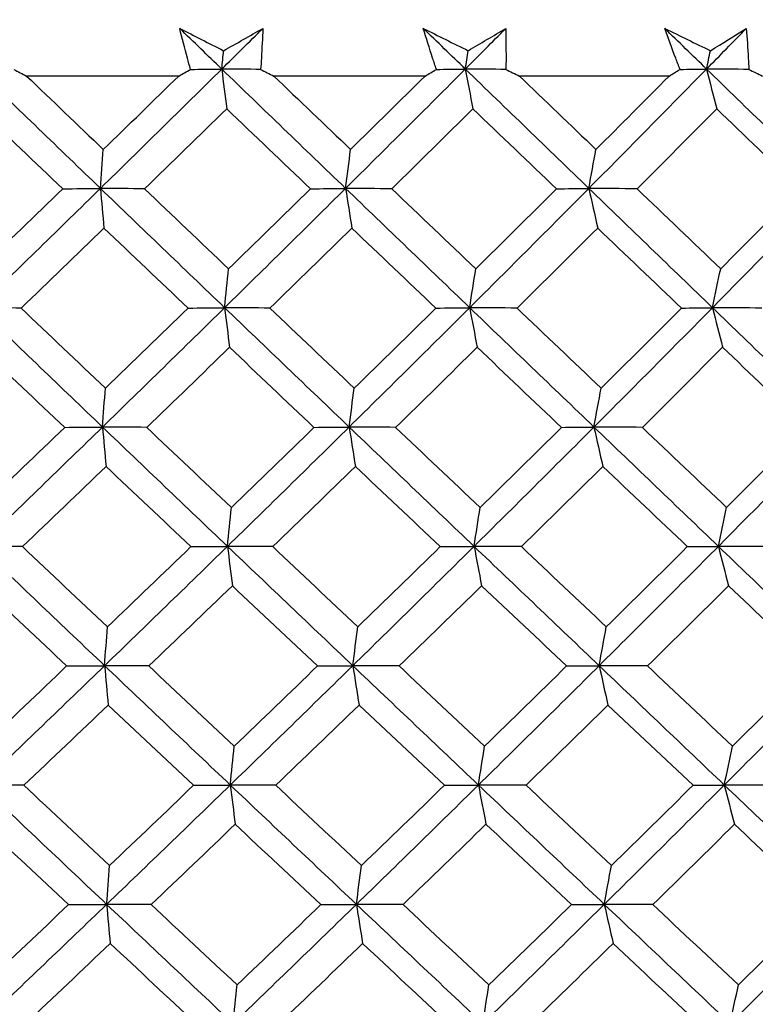
# Model space of a CAD drawing. Units: millimetres. Extents: x 32 to 1156, y 32 to 808.
# Drawn here: x 946 to 951, y 292 to 298 of the extents above; entities that cross this region are included whole.
import ezdxf

# ---------------------------------------------------------------- set-up
doc = ezdxf.new("R2010")
doc.units = ezdxf.units.MM
doc.header["$LTSCALE"] = 4
doc.layers.add('Dimension (ISO)', color=7, linetype='Continuous', lineweight=18, true_color=0x00003f)
doc.layers.add('Visible (ISO)', color=7, linetype='Continuous', lineweight=25, true_color=0x00003f)
doc.styles.add('Samuel Heath (ISO)', font='tahoma.ttf')
doc.dimstyles.new('Samuel Heath (ISO)', dxfattribs={"dimscale": 4, "dimtxt": 3, "dimasz": 2.5, "dimexe": 1, "dimexo": 1.5, "dimgap": 0.762, "dimtad": 0, "dimtih": 1, "dimtoh": 1, "dimrnd": 1e-08, "dimzin": 0, "dimdsep": 46, "dimtxsty": 'Samuel Heath (ISO)', "dimcen": 0.09, "dimdle": 10, "dimclrd": 256, "dimclre": 256, "dimclrt": 256, "dimazin": 0, "dimtfac": 1, "dimtmove": 0, "dimatfit": 3, "dimfxl": 0, "dimtolj": 1, "dimtzin": 0, "dimlwd": 15, "dimlwe": 15, "dimarcsym": 0})

# ---------------------------------------------------------------- blocks, each defined once
blk = doc.blocks.new('*D12')
at = {"layer": 'Defpoints', "color": 0, "transparency": 16777216}
for p in [(957.5476, 390.7811), (932.5476, 264.0993), (957.5476, 264.0993)]:
    blk.add_point(p, dxfattribs=at)
at = {"layer": 'Dimension (ISO)', "color": 176, "lineweight": 15, "true_color": 0x000080, "transparency": 16777216}
for p, q in [((932.5476, 270.0993), (932.5476, 394.7811)), ((957.5476, 270.0993), (957.5476, 394.7811)), ((922.5476, 390.7811), (912.5476, 390.7811)), ((932.5476, 390.7811), (957.5476, 390.7811)), ((967.5476, 390.7811), (996.7044, 390.7811))]:
    blk.add_line(p, q, dxfattribs=at)
at = {"layer": 'Dimension (ISO)', "color": 176, "true_color": 0x000080, "transparency": 16777216}
for points in [[(922.5476, 392.4478), (922.5476, 389.1144), (932.5476, 390.7811)], [(967.5476, 392.4478), (967.5476, 389.1144), (957.5476, 390.7811)]]:
    blk.add_solid(points, dxfattribs=at)
at = {"layer": 'Dimension (ISO)', "color": 176, "lineweight": 18, "true_color": 0x000080, "transparency": 16777216, "insert": (1026.2562, 406.8221), "char_height": 12, "attachment_point": 2, "style": 'Samuel Heath (ISO)'}
blk.add_mtext('\\A1;{\\fAIGDT|b0|i0;\\ln}\\fTahoma|b0|i0;\\S40.00^ 31.00;', dxfattribs=at)

msp = doc.modelspace()

# ---------------------------------------------------------------- linework, layer by layer
at = {"layer": 'Visible (ISO)'}
for p, q in [((947.3704, 297.2707), (946.5012, 297.2707)), ((948.7776, 297.2707), (947.9136, 297.2707)), ((950.1725, 297.2707), (949.3166, 297.2707))]:
    msp.add_line(p, q, dxfattribs=at)
for points in [[(947.6165, 297.3106), (947.5363, 297.388), (947.4562, 297.4654), (947.3762, 297.5428)], [(947.3762, 297.5428), (947.4596, 297.5004), (947.5432, 297.458), (947.627, 297.4156)], [(947.6165, 297.3106), (947.6948, 297.388), (947.7729, 297.4654), (947.851, 297.5428)], [(947.627, 297.4156), (947.7019, 297.458), (947.7765, 297.5004), (947.851, 297.5428)], [(949.0077, 297.3106), (948.9277, 297.388), (948.8477, 297.4654), (948.7677, 297.5428)], [(948.7677, 297.5428), (948.853, 297.5004), (948.9384, 297.458), (949.024, 297.4156)], [(949.0077, 297.3106), (949.0849, 297.388), (949.162, 297.4654), (949.2388, 297.5428)], [(949.024, 297.4156), (949.0958, 297.458), (949.1675, 297.5004), (949.2388, 297.5428)], [(950.3861, 297.3106), (950.3064, 297.388), (950.2267, 297.4654), (950.1471, 297.5428)], [(950.1471, 297.5428), (950.2339, 297.5004), (950.3209, 297.458), (950.4079, 297.4156)], [(950.3861, 297.3106), (950.4619, 297.388), (950.5376, 297.4654), (950.6131, 297.5428)], [(950.4079, 297.4156), (950.4766, 297.458), (950.545, 297.5004), (950.6131, 297.5428)], [(947.6165, 297.3106), (947.62, 297.3458), (947.6235, 297.3808), (947.627, 297.4156)], [(949.0077, 297.3106), (949.0131, 297.3458), (949.0185, 297.3808), (949.024, 297.4156)], [(950.3861, 297.3106), (950.3933, 297.3458), (950.4006, 297.3808), (950.4079, 297.4156)], [(946.9233, 296.6287), (946.6873, 296.856), (946.4518, 297.0833), (946.2168, 297.3106)], [(946.428, 297.3086), (946.4524, 297.296), (946.4768, 297.2834), (946.5012, 297.2707)], [(946.9233, 296.6287), (947.1554, 296.856), (947.3865, 297.0833), (947.6165, 297.3106)], [(947.3704, 297.2707), (947.3929, 297.2834), (947.4153, 297.296), (947.4377, 297.3086)], [(947.4377, 297.3086), (947.4973, 297.3093), (947.5569, 297.31), (947.6165, 297.3106)], [(947.8385, 297.3086), (947.7645, 297.3093), (947.6905, 297.31), (947.6165, 297.3106)], [(947.6165, 297.3106), (947.6257, 297.2343), (947.635, 297.1585), (947.6444, 297.0834)], [(948.3238, 296.6287), (948.0876, 296.856), (947.8519, 297.0833), (947.6165, 297.3106)], [(947.8385, 297.3086), (947.8635, 297.296), (947.8885, 297.2834), (947.9136, 297.2707)], [(948.3238, 296.6287), (948.553, 296.856), (948.7809, 297.0833), (949.0077, 297.3106)], [(948.7776, 297.2707), (948.7991, 297.2834), (948.8207, 297.296), (948.8422, 297.3086)], [(948.8422, 297.3086), (948.8973, 297.3093), (948.9525, 297.31), (949.0077, 297.3106)], [(949.2399, 297.3086), (949.1625, 297.3093), (949.0851, 297.31), (949.0077, 297.3106)], [(949.0077, 297.3106), (949.022, 297.2343), (949.0363, 297.1585), (949.0507, 297.0834)], [(949.7135, 296.6287), (949.4781, 296.856), (949.2428, 297.0833), (949.0077, 297.3106)], [(949.2399, 297.3086), (949.2655, 297.296), (949.291, 297.2834), (949.3166, 297.2707)], [(949.7135, 296.6287), (949.9391, 296.856), (950.1633, 297.0833), (950.3861, 297.3106)], [(950.1725, 297.2707), (950.1931, 297.2834), (950.2137, 297.296), (950.2343, 297.3086)], [(950.2343, 297.3086), (950.2849, 297.3093), (950.3355, 297.31), (950.3861, 297.3106)], [(950.6277, 297.3086), (950.5472, 297.3093), (950.4666, 297.31), (950.3861, 297.3106)], [(950.3861, 297.3106), (950.4053, 297.2343), (950.4246, 297.1585), (950.444, 297.0834)], [(951.088, 296.6287), (950.8541, 296.856), (950.6201, 297.0833), (950.3861, 297.3106)], [(950.6277, 297.3086), (950.6537, 297.296), (950.6797, 297.2834), (950.7056, 297.2707)], [(946.5012, 297.2707), (946.6473, 297.1308), (946.7935, 296.991), (946.9397, 296.8513)], [(946.9397, 296.8513), (947.0836, 296.991), (947.2272, 297.1308), (947.3704, 297.2707)], [(947.9136, 297.2707), (948.0599, 297.1308), (948.2062, 296.991), (948.3524, 296.8513)], [(948.3524, 296.8513), (948.4945, 296.991), (948.6362, 297.1308), (948.7776, 297.2707)], [(949.3166, 297.2707), (949.4626, 297.1308), (949.6085, 296.991), (949.7543, 296.8513)], [(949.7543, 296.8513), (949.8942, 296.991), (950.0336, 297.1308), (950.1725, 297.2707)], [(946.7079, 296.6265), (946.5484, 296.7786), (946.3889, 296.9309), (946.2295, 297.0834)], [(947.6444, 297.0834), (947.4884, 296.931), (947.332, 296.7787), (947.1753, 296.6265)], [(948.1234, 296.6265), (947.9637, 296.7786), (947.8041, 296.9309), (947.6444, 297.0834)], [(949.0507, 297.0834), (948.8969, 296.931), (948.7427, 296.7787), (948.5879, 296.6265)], [(949.5288, 296.6265), (949.3696, 296.7786), (949.2102, 296.9309), (949.0507, 297.0834)], [(950.444, 297.0834), (950.2929, 296.931), (950.1413, 296.7787), (949.9891, 296.6265)], [(950.9197, 296.6265), (950.7613, 296.7786), (950.6028, 296.9309), (950.444, 297.0834)], [(946.9233, 296.6287), (946.9287, 296.7035), (946.9342, 296.7777), (946.9397, 296.8513)], [(948.3238, 296.6287), (948.3332, 296.7035), (948.3428, 296.7777), (948.3524, 296.8513)], [(949.7135, 296.6287), (949.727, 296.7035), (949.7406, 296.7777), (949.7543, 296.8513)], [(946.2242, 295.9467), (946.4582, 296.1741), (946.6912, 296.4013), (946.9233, 296.6287)], [(946.2345, 296.1692), (946.3926, 296.3215), (946.5505, 296.474), (946.7079, 296.6265)], [(946.7079, 296.6265), (946.7797, 296.6272), (946.8515, 296.6279), (946.9233, 296.6287)], [(947.1753, 296.6265), (947.0913, 296.6272), (947.0073, 296.6279), (946.9233, 296.6287)], [(946.9233, 296.6287), (946.9301, 296.5525), (946.9368, 296.4769), (946.9436, 296.4019)], [(947.6327, 295.9467), (947.3958, 296.1741), (947.1594, 296.4013), (946.9233, 296.6287)], [(947.1753, 296.6265), (947.3352, 296.4739), (947.4952, 296.3215), (947.6553, 296.1692)], [(947.6327, 295.9467), (947.8642, 296.1741), (948.0945, 296.4013), (948.3238, 296.6287)], [(947.6553, 296.1692), (947.8117, 296.3215), (947.9678, 296.474), (948.1234, 296.6265)], [(948.1234, 296.6265), (948.1902, 296.6272), (948.2569, 296.6279), (948.3238, 296.6287)], [(948.5879, 296.6265), (948.4999, 296.6272), (948.4118, 296.6279), (948.3238, 296.6287)], [(948.3238, 296.6287), (948.3355, 296.5525), (948.3473, 296.4769), (948.3592, 296.4019)], [(949.0328, 295.9467), (948.7962, 296.1741), (948.5599, 296.4013), (948.3238, 296.6287)], [(948.5879, 296.6265), (948.7479, 296.4739), (948.9077, 296.3215), (949.0675, 296.1692)], [(949.0328, 295.9467), (949.261, 296.1741), (949.4879, 296.4013), (949.7135, 296.6287)], [(949.0675, 296.1692), (949.2218, 296.3215), (949.3756, 296.474), (949.5288, 296.6265)], [(949.5288, 296.6265), (949.5904, 296.6272), (949.6519, 296.6279), (949.7135, 296.6287)], [(949.9891, 296.6265), (949.8972, 296.6272), (949.8054, 296.6279), (949.7135, 296.6287)], [(949.7135, 296.6287), (949.7302, 296.5525), (949.7471, 296.4769), (949.764, 296.4019)], [(950.4198, 295.9467), (950.1843, 296.1741), (949.9489, 296.4013), (949.7135, 296.6287)], [(949.9891, 296.6265), (950.1484, 296.4739), (950.3076, 296.3215), (950.4667, 296.1692)], [(950.4198, 295.9467), (950.6441, 296.1741), (950.8668, 296.4013), (951.088, 296.6287)], [(950.4667, 296.1692), (950.6183, 296.3215), (950.7693, 296.474), (950.9197, 296.6265)], [(946.9436, 296.4019), (946.7861, 296.2494), (946.6283, 296.097), (946.4701, 295.9447)], [(947.4244, 295.9447), (947.2641, 296.0969), (947.1038, 296.2493), (946.9436, 296.4019)], [(948.3592, 296.4019), (948.2037, 296.2494), (948.0477, 296.097), (947.8913, 295.9447)], [(948.8398, 295.9447), (948.6797, 296.0969), (948.5195, 296.2493), (948.3592, 296.4019)], [(949.764, 296.4019), (949.6109, 296.2494), (949.4573, 296.097), (949.3031, 295.9447)], [(950.2429, 295.9447), (950.0834, 296.0969), (949.9238, 296.2493), (949.764, 296.4019)], [(947.6327, 295.9467), (947.6402, 296.0214), (947.6477, 296.0956), (947.6553, 296.1692)], [(949.0328, 295.9467), (949.0443, 296.0214), (949.0558, 296.0956), (949.0675, 296.1692)], [(950.4198, 295.9467), (950.4353, 296.0214), (950.4509, 296.0956), (950.4667, 296.1692)], [(946.4701, 295.9447), (946.3882, 295.9453), (946.3062, 295.946), (946.2242, 295.9467)], [(946.9351, 295.2647), (946.6976, 295.4921), (946.4607, 295.7194), (946.2242, 295.9467)], [(946.4701, 295.9447), (946.6305, 295.792), (946.791, 295.6394), (946.9516, 295.487)], [(946.9351, 295.2647), (947.1687, 295.4921), (947.4012, 295.7194), (947.6327, 295.9467)], [(946.9516, 295.487), (947.1095, 295.6395), (947.2671, 295.792), (947.4244, 295.9447)], [(947.4244, 295.9447), (947.4938, 295.9453), (947.5632, 295.946), (947.6327, 295.9467)], [(947.8913, 295.9447), (947.8051, 295.9453), (947.7189, 295.946), (947.6327, 295.9467)], [(947.6327, 295.9467), (947.642, 295.8707), (947.6513, 295.7952), (947.6606, 295.7204)], [(948.3444, 295.2647), (948.1068, 295.4921), (947.8696, 295.7194), (947.6327, 295.9467)], [(947.8913, 295.9447), (948.0519, 295.792), (948.2125, 295.6394), (948.3731, 295.487)], [(948.3444, 295.2647), (948.5751, 295.4921), (948.8045, 295.7194), (949.0328, 295.9467)], [(948.3731, 295.487), (948.5291, 295.6395), (948.6847, 295.792), (948.8398, 295.9447)], [(948.8398, 295.9447), (948.9041, 295.9453), (948.9684, 295.946), (949.0328, 295.9467)], [(949.3031, 295.9447), (949.213, 295.9453), (949.1229, 295.946), (949.0328, 295.9467)], [(949.0328, 295.9467), (949.047, 295.8707), (949.0613, 295.7952), (949.0758, 295.7204)], [(949.7429, 295.2647), (949.506, 295.4921), (949.2693, 295.7194), (949.0328, 295.9467)], [(949.3031, 295.9447), (949.4634, 295.792), (949.6236, 295.6394), (949.7837, 295.487)], [(949.7429, 295.2647), (949.97, 295.4921), (950.1956, 295.7194), (950.4198, 295.9467)], [(949.7837, 295.487), (949.9373, 295.6395), (950.0904, 295.792), (950.2429, 295.9447)], [(950.2429, 295.9447), (950.3018, 295.9453), (950.3608, 295.946), (950.4198, 295.9467)], [(950.7011, 295.9447), (950.6074, 295.9453), (950.5136, 295.946), (950.4198, 295.9467)], [(950.4198, 295.9467), (950.439, 295.8707), (950.4583, 295.7952), (950.4778, 295.7204)], [(951.1261, 295.2647), (950.8907, 295.4921), (950.6553, 295.7194), (950.4198, 295.9467)], [(946.719, 295.2629), (946.5582, 295.4152), (946.3975, 295.5678), (946.2369, 295.7204)], [(947.6606, 295.7204), (947.5034, 295.5678), (947.3458, 295.4153), (947.1878, 295.2629)], [(948.1433, 295.2629), (947.9824, 295.4152), (947.8215, 295.5678), (947.6606, 295.7204)], [(949.0758, 295.7204), (948.9208, 295.5678), (948.7653, 295.4153), (948.6093, 295.2629)], [(949.5575, 295.2629), (949.397, 295.4152), (949.2364, 295.5678), (949.0758, 295.7204)], [(950.4778, 295.7204), (950.3255, 295.5678), (950.1726, 295.4153), (950.0192, 295.2629)], [(950.957, 295.2629), (950.7974, 295.4152), (950.6377, 295.5678), (950.4778, 295.7204)], [(946.9351, 295.2647), (946.9406, 295.3394), (946.946, 295.4135), (946.9516, 295.487)], [(948.3444, 295.2647), (948.3539, 295.3394), (948.3634, 295.4135), (948.3731, 295.487)], [(949.7429, 295.2647), (949.7564, 295.3394), (949.77, 295.4135), (949.7837, 295.487)], [(946.2316, 294.5828), (946.4671, 294.8101), (946.7016, 295.0374), (946.9351, 295.2647)], [(946.2419, 294.8049), (946.4012, 294.9574), (946.5603, 295.1101), (946.719, 295.2629)], [(946.719, 295.2629), (946.791, 295.2635), (946.8631, 295.2641), (946.9351, 295.2647)], [(947.1878, 295.2629), (947.1036, 295.2635), (947.0194, 295.2641), (946.9351, 295.2647)], [(946.9351, 295.2647), (946.9419, 295.1889), (946.9486, 295.1136), (946.9554, 295.0389)], [(947.6489, 294.5828), (947.4106, 294.8101), (947.1727, 295.0374), (946.9351, 295.2647)], [(947.1878, 295.2629), (947.349, 295.1101), (947.5102, 294.9574), (947.6715, 294.8049)], [(947.6489, 294.5828), (947.8819, 294.8101), (948.1137, 295.0374), (948.3444, 295.2647)], [(947.6715, 294.8049), (947.8292, 294.9574), (947.9865, 295.1101), (948.1433, 295.2629)], [(948.1433, 295.2629), (948.2103, 295.2635), (948.2773, 295.2641), (948.3444, 295.2647)], [(948.6093, 295.2629), (948.521, 295.2635), (948.4327, 295.2641), (948.3444, 295.2647)], [(948.3444, 295.2647), (948.3561, 295.1889), (948.368, 295.1136), (948.3799, 295.0389)], [(949.0578, 294.5828), (948.8198, 294.8101), (948.582, 295.0374), (948.3444, 295.2647)], [(948.6093, 295.2629), (948.7704, 295.1101), (948.9315, 294.9574), (949.0926, 294.8049)], [(949.0578, 294.5828), (949.2875, 294.8101), (949.5158, 295.0374), (949.7429, 295.2647)], [(949.0926, 294.8049), (949.248, 294.9574), (949.403, 295.1101), (949.5575, 295.2629)], [(949.5575, 295.2629), (949.6193, 295.2635), (949.6811, 295.2641), (949.7429, 295.2647)], [(950.0192, 295.2629), (949.9271, 295.2635), (949.835, 295.2641), (949.7429, 295.2647)], [(949.7429, 295.2647), (949.7596, 295.1889), (949.7765, 295.1136), (949.7934, 295.0389)], [(950.4536, 294.5828), (950.2166, 294.8101), (949.9798, 295.0374), (949.7429, 295.2647)], [(950.0192, 295.2629), (950.1797, 295.1101), (950.3402, 294.9574), (950.5004, 294.8049)], [(950.4536, 294.5828), (950.6792, 294.8101), (950.9034, 295.0374), (951.1261, 295.2647)], [(950.5004, 294.8049), (950.6532, 294.9574), (950.8054, 295.1101), (950.957, 295.2629)], [(946.9554, 295.0389), (946.7967, 294.8862), (946.6377, 294.7336), (946.4783, 294.5811)], [(947.4399, 294.5811), (947.2783, 294.7336), (947.1168, 294.8862), (946.9554, 295.0389)], [(948.3799, 295.0389), (948.2231, 294.8862), (948.0659, 294.7336), (947.9082, 294.5811)], [(948.8641, 294.5811), (948.7027, 294.7336), (948.5413, 294.8862), (948.3799, 295.0389)], [(949.7934, 295.0389), (949.6391, 294.8862), (949.4842, 294.7336), (949.3289, 294.5811)], [(950.2759, 294.5811), (950.1152, 294.7336), (949.9543, 294.8862), (949.7934, 295.0389)], [(947.6489, 294.5828), (947.6564, 294.6574), (947.6639, 294.7314), (947.6715, 294.8049)], [(949.0578, 294.5828), (949.0693, 294.6574), (949.0809, 294.7314), (949.0926, 294.8049)], [(950.4536, 294.5828), (950.4691, 294.6574), (950.4847, 294.7314), (950.5004, 294.8049)], [(946.4783, 294.5811), (946.3961, 294.5816), (946.3138, 294.5822), (946.2316, 294.5828)], [(946.947, 293.9008), (946.708, 294.1282), (946.4695, 294.3554), (946.2316, 294.5828)], [(946.4783, 294.5811), (946.6399, 294.4282), (946.8016, 294.2754), (946.9634, 294.1227)], [(946.947, 293.9008), (947.182, 294.1282), (947.416, 294.3554), (947.6489, 294.5828)], [(946.9634, 294.1227), (947.1226, 294.2754), (947.2814, 294.4282), (947.4399, 294.5811)], [(947.4399, 294.5811), (947.5095, 294.5816), (947.5792, 294.5822), (947.6489, 294.5828)], [(947.9082, 294.5811), (947.8218, 294.5816), (947.7354, 294.5822), (947.6489, 294.5828)], [(947.6489, 294.5828), (947.6582, 294.5071), (947.6675, 294.432), (947.6768, 294.3575)], [(948.365, 293.9008), (948.126, 294.1282), (947.8873, 294.3554), (947.6489, 294.5828)], [(947.9082, 294.5811), (948.0701, 294.4282), (948.2319, 294.2754), (948.3937, 294.1227)], [(948.365, 293.9008), (948.5972, 294.1282), (948.8281, 294.3554), (949.0578, 294.5828)], [(948.3937, 294.1227), (948.551, 294.2754), (948.7078, 294.4282), (948.8641, 294.5811)], [(948.8641, 294.5811), (948.9286, 294.5816), (948.9932, 294.5822), (949.0578, 294.5828)], [(949.3289, 294.5811), (949.2385, 294.5816), (949.1482, 294.5822), (949.0578, 294.5828)], [(949.0578, 294.5828), (949.072, 294.5071), (949.0864, 294.432), (949.1008, 294.3575)], [(949.7723, 293.9008), (949.534, 294.1282), (949.2958, 294.3554), (949.0578, 294.5828)], [(949.3289, 294.5811), (949.4904, 294.4282), (949.6518, 294.2754), (949.8131, 294.1227)], [(949.7723, 293.9008), (950.0008, 294.1282), (950.2279, 294.3554), (950.4536, 294.5828)], [(949.8131, 294.1227), (949.9679, 294.2754), (950.1222, 294.4282), (950.2759, 294.5811)], [(950.2759, 294.5811), (950.3351, 294.5816), (950.3943, 294.5822), (950.4536, 294.5828)], [(950.7356, 294.5811), (950.6416, 294.5816), (950.5476, 294.5822), (950.4536, 294.5828)], [(950.4536, 294.5828), (950.4728, 294.5071), (950.4921, 294.432), (950.5115, 294.3575)], [(951.1641, 293.9008), (950.9273, 294.1282), (950.6905, 294.3554), (950.4536, 294.5828)], [(946.7301, 293.8992), (946.568, 294.0519), (946.4061, 294.2046), (946.2443, 294.3575)], [(947.6768, 294.3575), (947.5184, 294.2046), (947.3596, 294.0519), (947.2004, 293.8992)], [(948.1632, 293.8992), (948.001, 294.0519), (947.8389, 294.2046), (947.6768, 294.3575)], [(949.1008, 294.3575), (948.9446, 294.2046), (948.7879, 294.0519), (948.6307, 293.8992)], [(949.5862, 293.8992), (949.4244, 294.0519), (949.2626, 294.2046), (949.1008, 294.3575)], [(950.5115, 294.3575), (950.358, 294.2046), (950.204, 294.0519), (950.0494, 293.8992)], [(950.9943, 293.8992), (950.8335, 294.0519), (950.6726, 294.2046), (950.5115, 294.3575)], [(946.947, 293.9008), (946.9524, 293.9754), (946.9579, 294.0493), (946.9634, 294.1227)], [(948.365, 293.9008), (948.3745, 293.9754), (948.3841, 294.0493), (948.3937, 294.1227)], [(949.7723, 293.9008), (949.7858, 293.9754), (949.7994, 294.0493), (949.8131, 294.1227)], [(946.239, 293.2189), (946.4759, 293.4462), (946.7119, 293.6735), (946.947, 293.9008)], [(946.2493, 293.4406), (946.4099, 293.5934), (946.5701, 293.7463), (946.7301, 293.8992)], [(946.7301, 293.8992), (946.8023, 293.8998), (946.8747, 293.9003), (946.947, 293.9008)], [(947.2004, 293.8992), (947.1159, 293.8998), (947.0315, 293.9003), (946.947, 293.9008)], [(946.947, 293.9008), (946.9537, 293.8253), (946.9605, 293.7503), (946.9673, 293.676)], [(947.6652, 293.2189), (947.4253, 293.4462), (947.186, 293.6735), (946.947, 293.9008)], [(947.2004, 293.8992), (947.3628, 293.7462), (947.5252, 293.5934), (947.6878, 293.4406)], [(947.6652, 293.2189), (947.8996, 293.4462), (948.1329, 293.6735), (948.365, 293.9008)], [(947.6878, 293.4406), (947.8466, 293.5934), (948.0051, 293.7463), (948.1632, 293.8992)], [(948.1632, 293.8992), (948.2305, 293.8998), (948.2977, 293.9003), (948.365, 293.9008)], [(948.6307, 293.8992), (948.5422, 293.8998), (948.4536, 293.9003), (948.365, 293.9008)], [(948.365, 293.9008), (948.3768, 293.8253), (948.3886, 293.7503), (948.4005, 293.676)], [(949.0828, 293.2189), (948.8433, 293.4462), (948.6041, 293.6735), (948.365, 293.9008)], [(948.6307, 293.8992), (948.793, 293.7462), (948.9553, 293.5934), (949.1176, 293.4406)], [(949.0828, 293.2189), (949.314, 293.4462), (949.5438, 293.6735), (949.7723, 293.9008)], [(949.1176, 293.4406), (949.2743, 293.5934), (949.4305, 293.7463), (949.5862, 293.8992)], [(949.5862, 293.8992), (949.6482, 293.8998), (949.7102, 293.9003), (949.7723, 293.9008)], [(950.0494, 293.8992), (949.957, 293.8998), (949.8647, 293.9003), (949.7723, 293.9008)], [(949.7723, 293.9008), (949.789, 293.8253), (949.8059, 293.7503), (949.8228, 293.676)], [(950.4873, 293.2189), (950.2489, 293.4462), (950.0106, 293.6735), (949.7723, 293.9008)], [(950.0494, 293.8992), (950.2111, 293.7462), (950.3727, 293.5934), (950.5342, 293.4406)], [(950.4873, 293.2189), (950.7144, 293.4462), (950.94, 293.6735), (951.1641, 293.9008)], [(950.5342, 293.4406), (950.6882, 293.5934), (950.8415, 293.7463), (950.9943, 293.8992)], [(946.9673, 293.676), (946.8073, 293.523), (946.647, 293.3702), (946.4864, 293.2174)], [(947.4553, 293.2174), (947.2926, 293.3702), (947.1299, 293.523), (946.9673, 293.676)], [(948.4005, 293.676), (948.2425, 293.523), (948.0841, 293.3702), (947.9252, 293.2174)], [(948.8884, 293.2174), (948.7258, 293.3702), (948.5631, 293.523), (948.4005, 293.676)], [(949.8228, 293.676), (949.6673, 293.523), (949.5112, 293.3702), (949.3547, 293.2174)], [(950.3089, 293.2174), (950.1469, 293.3702), (949.9849, 293.523), (949.8228, 293.676)], [(947.6652, 293.2189), (947.6726, 293.2933), (947.6802, 293.3672), (947.6878, 293.4406)], [(949.0828, 293.2189), (949.0943, 293.2933), (949.1059, 293.3672), (949.1176, 293.4406)], [(950.4873, 293.2189), (950.5028, 293.2933), (950.5184, 293.3672), (950.5342, 293.4406)], [(946.4864, 293.2174), (946.404, 293.2179), (946.3215, 293.2184), (946.239, 293.2189)], [(946.9588, 292.5369), (946.7183, 292.7642), (946.4784, 292.9915), (946.239, 293.2189)], [(946.4864, 293.2174), (946.6492, 293.0643), (946.8122, 292.9113), (946.9752, 292.7584)], [(946.9588, 292.5369), (947.1953, 292.7642), (947.4308, 292.9915), (947.6652, 293.2189)], [(946.9752, 292.7584), (947.1356, 292.9114), (947.2957, 293.0643), (947.4553, 293.2174)], [(947.4553, 293.2174), (947.5253, 293.2179), (947.5952, 293.2184), (947.6652, 293.2189)], [(947.9252, 293.2174), (947.8386, 293.2179), (947.7519, 293.2184), (947.6652, 293.2189)], [(947.6652, 293.2189), (947.6744, 293.1435), (947.6837, 293.0687), (947.6931, 292.9945)], [(948.3857, 292.5369), (948.1452, 292.7642), (947.905, 292.9915), (947.6652, 293.2189)], [(947.9252, 293.2174), (948.0882, 293.0643), (948.2513, 292.9113), (948.4144, 292.7584)], [(948.3857, 292.5369), (948.6193, 292.7642), (948.8517, 292.9915), (949.0828, 293.2189)], [(948.4144, 292.7584), (948.5728, 292.9114), (948.7308, 293.0643), (948.8884, 293.2174)], [(948.8884, 293.2174), (948.9532, 293.2179), (949.018, 293.2184), (949.0828, 293.2189)], [(949.3547, 293.2174), (949.2641, 293.2179), (949.1735, 293.2184), (949.0828, 293.2189)], [(949.0828, 293.2189), (949.0971, 293.1435), (949.1114, 293.0687), (949.1258, 292.9945)], [(949.8017, 292.5369), (949.5619, 292.7642), (949.3223, 292.9915), (949.0828, 293.2189)], [(949.3547, 293.2174), (949.5174, 293.0643), (949.68, 292.9113), (949.8426, 292.7584)], [(949.8017, 292.5369), (950.0317, 292.7642), (950.2602, 292.9915), (950.4873, 293.2189)], [(949.8426, 292.7584), (949.9985, 292.9114), (950.154, 293.0643), (950.3089, 293.2174)], [(950.3089, 293.2174), (950.3683, 293.2179), (950.4278, 293.2184), (950.4873, 293.2189)], [(950.7701, 293.2174), (950.6758, 293.2179), (950.5816, 293.2184), (950.4873, 293.2189)], [(950.4873, 293.2189), (950.5065, 293.1435), (950.5258, 293.0687), (950.5452, 292.9945)], [(951.2022, 292.5369), (950.964, 292.7642), (950.7257, 292.9915), (950.4873, 293.2189)], [(946.7411, 292.5356), (946.5778, 292.6885), (946.4147, 292.8414), (946.2517, 292.9945)], [(947.6931, 292.9945), (947.5334, 292.8414), (947.3734, 292.6885), (947.213, 292.5356)], [(948.1831, 292.5356), (948.0197, 292.6885), (947.8563, 292.8414), (947.6931, 292.9945)], [(949.1258, 292.9945), (948.9684, 292.8414), (948.8105, 292.6885), (948.6521, 292.5356)], [(949.6148, 292.5356), (949.4519, 292.6885), (949.2888, 292.8414), (949.1258, 292.9945)], [(950.5452, 292.9945), (950.3906, 292.8414), (950.2353, 292.6885), (950.0795, 292.5356)], [(951.0316, 292.5356), (950.8696, 292.6885), (950.7075, 292.8414), (950.5452, 292.9945)], [(946.9588, 292.5369), (946.9642, 292.6113), (946.9697, 292.6852), (946.9752, 292.7584)], [(948.3857, 292.5369), (948.3952, 292.6113), (948.4047, 292.6852), (948.4144, 292.7584)], [(949.8017, 292.5369), (949.8152, 292.6113), (949.8288, 292.6852), (949.8426, 292.7584)], [(946.2464, 291.8549), (946.4848, 292.0823), (946.7223, 292.3096), (946.9588, 292.5369)], [(946.2567, 292.0763), (946.4185, 292.2293), (946.58, 292.3824), (946.7411, 292.5356)], [(946.7411, 292.5356), (946.8137, 292.536), (946.8862, 292.5365), (946.9588, 292.5369)], [(947.213, 292.5356), (947.1283, 292.536), (947.0435, 292.5365), (946.9588, 292.5369)], [(946.9588, 292.5369), (946.9655, 292.4617), (946.9723, 292.387), (946.9791, 292.313)], [(947.6814, 291.8549), (947.4401, 292.0823), (947.1992, 292.3096), (946.9588, 292.5369)], [(947.213, 292.5356), (947.3766, 292.3824), (947.5402, 292.2293), (947.704, 292.0763)], [(947.6814, 291.8549), (947.9173, 292.0823), (948.1521, 292.3096), (948.3857, 292.5369)], [(947.704, 292.0763), (947.8641, 292.2293), (948.0238, 292.3824), (948.1831, 292.5356)], [(948.1831, 292.5356), (948.2506, 292.536), (948.3181, 292.5365), (948.3857, 292.5369)], [(948.6521, 292.5356), (948.5633, 292.536), (948.4745, 292.5365), (948.3857, 292.5369)], [(948.3857, 292.5369), (948.3974, 292.4617), (948.4092, 292.387), (948.4211, 292.313)], [(949.1079, 291.8549), (948.8669, 292.0823), (948.6262, 292.3096), (948.3857, 292.5369)], [(948.6521, 292.5356), (948.8156, 292.3824), (948.9792, 292.2293), (949.1427, 292.0763)], [(949.1079, 291.8549), (949.3405, 292.0823), (949.5718, 292.3096), (949.8017, 292.5369)], [(949.1427, 292.0763), (949.3005, 292.2293), (949.4579, 292.3824), (949.6148, 292.5356)], [(949.6148, 292.5356), (949.6771, 292.536), (949.7394, 292.5365), (949.8017, 292.5369)], [(950.0795, 292.5356), (949.9869, 292.536), (949.8943, 292.5365), (949.8017, 292.5369)], [(949.8017, 292.5369), (949.8184, 292.4617), (949.8353, 292.387), (949.8522, 292.313)], [(950.5211, 291.8549), (950.2813, 292.0823), (950.0415, 292.3096), (949.8017, 292.5369)], [(950.0795, 292.5356), (950.2424, 292.3824), (950.4052, 292.2293), (950.568, 292.0763)], [(950.5211, 291.8549), (950.7496, 292.0823), (950.9767, 292.3096), (951.2022, 292.5369)], [(950.568, 292.0763), (950.7231, 292.2293), (950.8777, 292.3824), (951.0316, 292.5356)], [(946.9791, 292.313), (946.8179, 292.1599), (946.6564, 292.0068), (946.4946, 291.8538)], [(947.4708, 291.8538), (947.3068, 292.0068), (947.1429, 292.1599), (946.9791, 292.313)], [(948.4211, 292.313), (948.2619, 292.1599), (948.1023, 292.0068), (947.9422, 291.8538)], [(948.9127, 291.8538), (948.7488, 292.0068), (948.5849, 292.1599), (948.4211, 292.313)], [(949.8522, 292.313), (949.6955, 292.1599), (949.5382, 292.0068), (949.3805, 291.8538)], [(950.3419, 291.8538), (950.1787, 292.0068), (950.0155, 292.1599), (949.8522, 292.313)], [(947.6814, 291.8549), (947.6889, 291.9293), (947.6964, 292.0031), (947.704, 292.0763)], [(949.1079, 291.8549), (949.1194, 291.9293), (949.131, 292.0031), (949.1427, 292.0763)], [(950.5211, 291.8549), (950.5366, 291.9293), (950.5522, 292.0031), (950.568, 292.0763)]]:
    msp.add_open_spline(points, degree=3, dxfattribs=at)
for points, knots in [([(947.4377, 297.3086), (947.4317, 297.3302), (947.4259, 297.3518), (947.4049, 297.4298), (947.3903, 297.4863), (947.3762, 297.5428)], [0.01505269, 0.01505269, 0.01505269, 0.01505269, 0.02427677, 0.02427677, 0.04840275, 0.04840275, 0.04840275, 0.04840275]), ([(947.851, 297.5428), (947.8487, 297.4864), (947.8459, 297.4299), (947.8413, 297.3519), (947.8399, 297.3303), (947.8385, 297.3086)], [0, 0, 0, 0, 0.02409169, 0.02409169, 0.03335003, 0.03335003, 0.03335003, 0.03335003]), ([(948.8422, 297.3086), (948.835, 297.3302), (948.828, 297.3518), (948.8027, 297.4298), (948.7849, 297.4863), (948.7677, 297.5428)], [0.01505269, 0.01505269, 0.01505269, 0.01505269, 0.02427677, 0.02427677, 0.04840275, 0.04840275, 0.04840275, 0.04840275]), ([(949.2388, 297.5428), (949.2399, 297.4864), (949.2403, 297.4299), (949.2402, 297.3519), (949.2401, 297.3303), (949.2399, 297.3086)], [0, 0, 0, 0, 0.02409169, 0.02409169, 0.03335003, 0.03335003, 0.03335003, 0.03335003]), ([(950.2343, 297.3086), (950.226, 297.3302), (950.2177, 297.3518), (950.1882, 297.4298), (950.1674, 297.4863), (950.1471, 297.5428)], [0.01505269, 0.01505269, 0.01505269, 0.01505269, 0.02427677, 0.02427677, 0.04840275, 0.04840275, 0.04840275, 0.04840275]), ([(950.6131, 297.5428), (950.6173, 297.4864), (950.6211, 297.4299), (950.6255, 297.3519), (950.6266, 297.3303), (950.6277, 297.3086)], [0, 0, 0, 0, 0.02409169, 0.02409169, 0.03335003, 0.03335003, 0.03335003, 0.03335003])]:
    msp.add_open_spline(points, degree=3, knots=knots, dxfattribs=at)

# ---------------------------------------------------------------- dimensions: what is measured, and where the dimension line sits
at = {"layer": 'Dimension (ISO)', "color": 176, "lineweight": 18, "true_color": 0x000080}
dim = msp.add_linear_dim(base=(957.5476, 390.7811), p1=(932.5476, 264.0993), p2=(957.5476, 264.0993), angle=180, text='{\\fAIGDT|b0|i0;\\ln}\\fTahoma|b0|i0;<>', dimstyle='Samuel Heath (ISO)', override={"dimgap": 0.762, "dimtih": 0, "dimtoh": 0, "dimdec": 2, "dimtol": 0, "dimlim": 1, "dimtp": 15, "dimtm": -6, "dimtdec": 2, "dimtofl": 1, "dimatfit": 1}, dxfattribs=at)
dim.commit()
dim.dimension.update_dxf_attribs({"geometry": '*D12', "text_midpoint": (1026.2562, 390.7811), "dimtype": 160})

doc.saveas('drawing.dxf')
